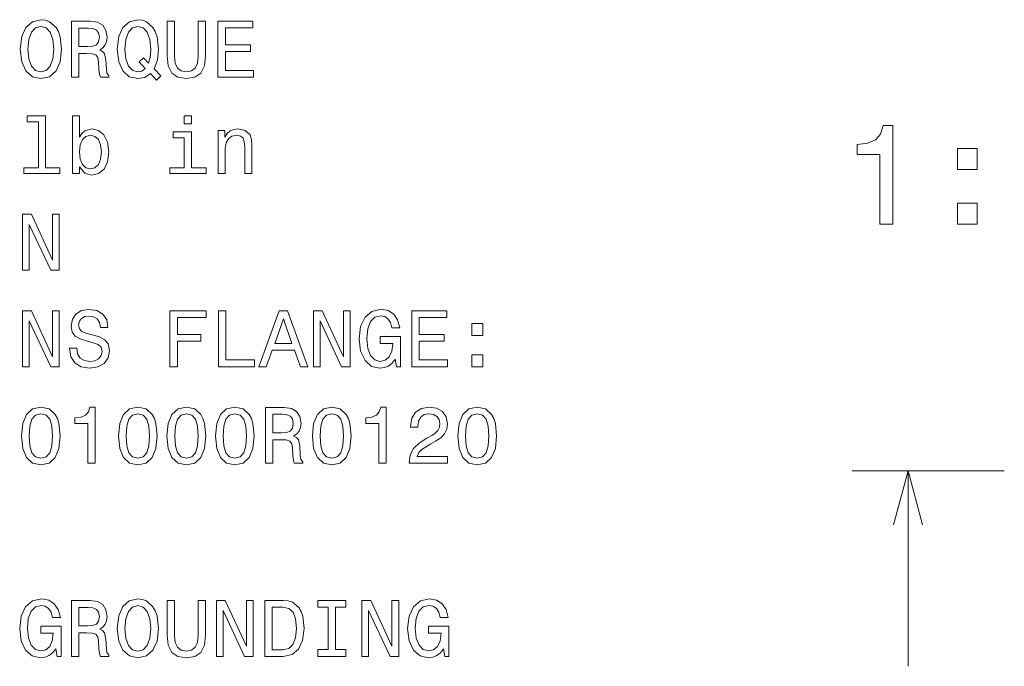
# Model space of a CAD drawing. Extents: x 0 to 297, y 0 to 420.
# Drawn here: x 110 to 145, y 87 to 111 of the extents above; entities that cross this region are included whole.
import ezdxf

# ---------------------------------------------------------------- set-up
doc = ezdxf.new("R2010")
doc.units = 0

msp = doc.modelspace()

# ---------------------------------------------------------------- linework, layer by layer
at = {"color": 7, "lineweight": 9, "ltscale": 0.136089}
msp.add_line((144.917343, 94.389168), (139.473785, 94.389168), dxfattribs=at)
at = {"color": 7, "lineweight": 9, "ltscale": 0.175}
msp.add_line((141.473785, 87.389168), (141.473785, 94.389168), dxfattribs=at)
at = {"color": 7, "lineweight": 9}
for points in [[(109.705917, 109.476273), (109.75779, 109.026703), (109.907646, 108.69529), (110.141075, 108.490685), (110.446548, 108.421516), (110.749146, 108.490685), (110.985458, 108.69529), (111.132431, 109.026703), (111.187187, 109.476273), (111.132431, 109.922958), (111.069031, 110.104515), (110.985458, 110.254372), (110.749146, 110.458984), (110.605057, 110.510857), (110.446548, 110.531029), (110.138199, 110.458984), (109.90477, 110.257256), (109.75779, 109.925842)], [(109.982574, 109.476273), (110.014275, 109.824974), (110.109375, 110.081459), (110.256348, 110.237076), (110.446548, 110.291832), (110.633873, 110.237076), (110.780846, 110.078575), (110.875946, 109.82209), (110.91053, 109.476273), (110.875946, 109.127571), (110.780846, 108.871086), (110.633873, 108.715469), (110.446548, 108.663589), (110.256348, 108.715469), (110.109375, 108.871086), (110.014275, 109.124687)], [(111.538773, 108.476273), (111.806786, 108.476273), (111.806786, 109.320656), (112.080559, 109.320656), (112.282288, 109.312004), (112.409088, 109.27166), (112.478256, 109.176559), (112.507072, 109.006531), (112.521484, 108.747169), (112.538773, 108.577141), (112.573349, 108.476273), (112.875946, 108.476273), (112.875946, 108.531029), (112.809662, 108.611717), (112.786606, 108.761574), (112.766434, 109.084343), (112.717445, 109.323532), (112.651161, 109.39846), (112.547417, 109.453217), (112.662689, 109.525261), (112.743378, 109.626129), (112.795258, 109.75293), (112.812546, 109.90567), (112.772202, 110.147743), (112.656929, 110.3293), (112.466728, 110.438812), (112.207359, 110.476273), (111.538773, 110.476273)], [(114.362976, 108.600189), (114.582001, 108.372528), (114.734741, 108.525261), (114.498428, 108.767342), (114.619461, 109.095871), (114.656929, 109.476273), (114.602173, 109.922958), (114.538773, 110.104515), (114.4552, 110.254372), (114.218887, 110.458984), (114.074799, 110.510857), (113.91629, 110.531029), (113.610817, 110.458984), (113.377388, 110.257256), (113.227531, 109.925842), (113.175659, 109.476273), (113.227531, 109.026703), (113.374512, 108.69529), (113.607941, 108.490685), (113.91629, 108.421516), (114.167015, 108.467628)], [(114.181427, 108.78463), (114.057503, 108.692413), (113.91629, 108.663589), (113.728973, 108.715469), (113.582001, 108.871086), (113.484016, 109.124687), (113.452316, 109.476273), (113.484016, 109.824974), (113.579117, 110.081459), (113.726089, 110.237076), (113.91629, 110.291832), (114.103615, 110.237076), (114.250587, 110.078575), (114.345688, 109.82209), (114.380272, 109.476273), (114.35434, 109.176559), (114.299576, 108.971947), (114.112259, 109.167915), (113.956635, 109.020943)], [(114.962402, 109.237076), (115.002747, 108.876846), (115.129547, 108.620361), (115.342804, 108.473389), (115.651169, 108.421516), (115.956635, 108.473389), (116.169891, 108.620361), (116.2967, 108.87397), (116.33992, 109.237076), (116.33992, 110.476273), (116.071915, 110.476273), (116.071915, 109.222672), (116.045975, 108.977715), (115.96817, 108.801918), (115.835602, 108.698174), (115.651169, 108.663589), (115.460968, 108.698174), (115.3284, 108.801918), (115.250587, 108.974831), (115.227539, 109.222672), (115.227539, 110.476273), (114.962402, 110.476273)], [(116.780853, 108.476273), (118.048859, 108.476273), (118.048859, 108.718346), (117.045975, 108.718346), (117.045975, 109.395584), (117.939346, 109.395584), (117.939346, 109.634773), (117.045975, 109.634773), (117.045975, 110.2342), (118.025803, 110.2342), (118.025803, 110.476273), (116.780853, 110.476273)], [(112.132431, 110.231316), (112.308228, 110.214027), (112.432144, 110.159271), (112.509949, 110.058403), (112.535889, 109.899902), (112.507072, 109.732758), (112.42926, 109.631889), (112.296692, 109.580017), (112.115143, 109.565613), (111.806786, 109.565613), (111.806786, 110.231316)], [(110.354332, 106.876854), (110.354332, 105.2342), (109.832718, 105.2342), (109.832718, 105.020943), (111.126663, 105.020943), (111.126663, 105.2342), (110.607933, 105.2342), (110.607933, 107.090103), (109.956635, 107.090103), (109.956635, 106.876854)], [(111.824074, 105.260139), (112.011398, 105.038231), (112.267876, 104.966187), (112.509949, 105.020943), (112.703033, 105.185211), (112.824074, 105.447456), (112.870186, 105.796158), (112.824074, 106.144859), (112.700157, 106.404228), (112.509949, 106.565613), (112.267876, 106.623245), (112.014275, 106.548317), (111.91053, 106.4561), (111.824074, 106.332184), (111.824074, 107.090103), (111.570473, 107.090103), (111.570473, 105.020943), (111.824074, 105.020943)], [(115.838486, 107.090103), (115.570473, 107.090103), (115.570473, 106.801926), (115.838486, 106.801926)], [(115.829834, 105.2342), (115.829834, 106.516617), (115.178543, 106.516617), (115.178543, 106.300484), (115.576233, 106.300484), (115.576233, 105.2342), (115.05751, 105.2342), (115.05751, 105.020943), (116.35434, 105.020943), (116.35434, 105.2342)], [(116.78949, 105.020943), (117.043091, 105.020943), (117.043091, 105.914314), (117.069031, 106.118927), (117.152603, 106.268784), (117.282288, 106.361), (117.4552, 106.395584), (117.593529, 106.36676), (117.679985, 106.288956), (117.723213, 106.159271), (117.737625, 105.986359), (117.737625, 105.020943), (117.991226, 105.020943), (117.991226, 106.038231), (117.979691, 106.242844), (117.927826, 106.412872), (117.757797, 106.568497), (117.492661, 106.623245), (117.345688, 106.603073), (117.221771, 106.548317), (117.115143, 106.4561), (117.03157, 106.332184), (117.03157, 106.568497), (116.78949, 106.568497)], [(140.466599, 103.2164), (140.925522, 103.2164), (140.925522, 106.741615), (140.582596, 106.741615), (140.491806, 106.433983), (140.310257, 106.227203), (140.032883, 106.106171), (139.649597, 106.065826), (139.649597, 105.707756), (140.466599, 105.707756)], [(112.610817, 105.796158), (112.582001, 105.536797), (112.504189, 105.346588), (112.380272, 105.231316), (112.224655, 105.193855), (112.054626, 105.231316), (111.930702, 105.346588), (111.85289, 105.533913), (111.826958, 105.796158), (111.85289, 106.055527), (111.930702, 106.242844), (112.054626, 106.35524), (112.224655, 106.395584), (112.380272, 106.35524), (112.504189, 106.23996), (112.582001, 106.052643)], [(143.245407, 105.173172), (143.941376, 105.173172), (143.941376, 105.924614), (143.245407, 105.924614)], [(143.245407, 103.2164), (143.941376, 103.2164), (143.941376, 103.967842), (143.245407, 103.967842)], [(109.78949, 101.565613), (110.028687, 101.565613), (110.028687, 103.205383), (110.795258, 101.565613), (111.103615, 101.565613), (111.103615, 103.565613), (110.861542, 103.565613), (110.861542, 101.925842), (110.103615, 103.565613), (109.78949, 103.565613)], [(109.78949, 98.110283), (110.028687, 98.110283), (110.028687, 99.750053), (110.795258, 98.110283), (111.103615, 98.110283), (111.103615, 100.110283), (110.861542, 100.110283), (110.861542, 98.470512), (110.103615, 100.110283), (109.78949, 100.110283)], [(111.726089, 98.770226), (111.463844, 98.770226), (111.521484, 98.464752), (111.665573, 98.239967), (111.887474, 98.104523), (112.187187, 98.055527), (112.484016, 98.101639), (112.705917, 98.228439), (112.84713, 98.427284), (112.899002, 98.689537), (112.855774, 98.925842), (112.734741, 99.078583), (112.538773, 99.179443), (112.27652, 99.254372), (112.051743, 99.309128), (111.90477, 99.372528), (111.82119, 99.464752), (111.795258, 99.608841), (111.82119, 99.738525), (111.896118, 99.83651), (112.011398, 99.902786), (112.169891, 99.925842), (112.331284, 99.897026), (112.458084, 99.819214), (112.541656, 99.689537), (112.582001, 99.513741), (112.844246, 99.513741), (112.844246, 99.519508), (112.798141, 99.790398), (112.662689, 99.992126), (112.449432, 100.118927), (112.161247, 100.162155), (111.901886, 100.118927), (111.700157, 99.997894), (111.570473, 99.81057), (111.524361, 99.568497), (111.561829, 99.352356), (111.671341, 99.205383), (111.844246, 99.107399), (112.080559, 99.032471), (112.313988, 98.966194), (112.489777, 98.902786), (112.596405, 98.81057), (112.633873, 98.660713), (112.599289, 98.50798), (112.509949, 98.3927), (112.374504, 98.320656), (112.198715, 98.2976), (112.002747, 98.3293), (111.85289, 98.421524), (111.75779, 98.571381)], [(115.060387, 98.110283), (115.3284, 98.110283), (115.3284, 99.029594), (116.169891, 99.029594), (116.169891, 99.268784), (115.3284, 99.268784), (115.3284, 99.86821), (116.362976, 99.86821), (116.362976, 100.110283), (115.060387, 100.110283)], [(116.801025, 98.110283), (118.086319, 98.110283), (118.086319, 98.352356), (117.066147, 98.352356), (117.066147, 100.110283), (116.801025, 100.110283)], [(118.244827, 98.110283), (118.509956, 98.110283), (118.720329, 98.698181), (119.5186, 98.698181), (119.728973, 98.110283), (119.99987, 98.110283), (119.267883, 100.113167), (118.973938, 100.113167)], [(120.198715, 98.110283), (120.437912, 98.110283), (120.437912, 99.750053), (121.204483, 98.110283), (121.512833, 98.110283), (121.512833, 100.110283), (121.270767, 100.110283), (121.270767, 98.470512), (120.512833, 100.110283), (120.198715, 100.110283)], [(123.118027, 98.378296), (123.167023, 98.110283), (123.311111, 98.110283), (123.311111, 99.190971), (122.582001, 99.190971), (122.582001, 98.946014), (123.03157, 98.946014), (123.03157, 98.928726), (122.996994, 98.663597), (122.90477, 98.467628), (122.763557, 98.343712), (122.587769, 98.303368), (122.3918, 98.35524), (122.239059, 98.510857), (122.141083, 98.767342), (122.106499, 99.118927), (122.138199, 99.467628), (122.236183, 99.724113), (122.3918, 99.879738), (122.602173, 99.934494), (122.746269, 99.90567), (122.864426, 99.824982), (122.950882, 99.689537), (122.99987, 99.50798), (123.285172, 99.50798), (123.210243, 99.784637), (123.069031, 99.992126), (122.870186, 100.118927), (122.619469, 100.165039), (122.290939, 100.092995), (122.043098, 99.882614), (121.884598, 99.551208), (121.829842, 99.110283), (121.884598, 98.666481), (122.043098, 98.335068), (122.276527, 98.124695), (122.57048, 98.055527), (122.734741, 98.078583), (122.881714, 98.136223), (123.008514, 98.237083)], [(123.720337, 98.110283), (124.988342, 98.110283), (124.988342, 98.352356), (123.985458, 98.352356), (123.985458, 99.029594), (124.87883, 99.029594), (124.87883, 99.268784), (123.985458, 99.268784), (123.985458, 99.86821), (124.965286, 99.86821), (124.965286, 100.110283), (123.720337, 100.110283)], [(118.812546, 98.943138), (119.120911, 99.824982), (119.42926, 98.943138)], [(125.861542, 99.228439), (126.259239, 99.228439), (126.259239, 99.657837), (125.861542, 99.657837)], [(125.861542, 98.110283), (126.259239, 98.110283), (126.259239, 98.53968), (125.861542, 98.53968)], [(109.752029, 95.631897), (109.795258, 95.179451), (109.930702, 94.856682), (110.146843, 94.660713), (110.446548, 94.597313), (110.743378, 94.660713), (110.959518, 94.856682), (111.092087, 95.179451), (111.138199, 95.631897), (111.092087, 96.081467), (111.037331, 96.260139), (110.959518, 96.407112), (110.743378, 96.603081), (110.446548, 96.669365), (110.146843, 96.603081), (109.930702, 96.404236), (109.795258, 96.081467)], [(112.129547, 94.654953), (112.3918, 94.654953), (112.3918, 96.669365), (112.195831, 96.669365), (112.143959, 96.493568), (112.040215, 96.375412), (111.881714, 96.306252), (111.662689, 96.283195), (111.662689, 96.078583), (112.129547, 96.078583)], [(113.221771, 95.631897), (113.264999, 95.179451), (113.400444, 94.856682), (113.616585, 94.660713), (113.91629, 94.597313), (114.21312, 94.660713), (114.42926, 94.856682), (114.561829, 95.179451), (114.607941, 95.631897), (114.561829, 96.081467), (114.507072, 96.260139), (114.42926, 96.407112), (114.21312, 96.603081), (113.91629, 96.669365), (113.616585, 96.603081), (113.400444, 96.404236), (113.264999, 96.081467)], [(114.956635, 95.631897), (114.999863, 95.179451), (115.135315, 94.856682), (115.351456, 94.660713), (115.651169, 94.597313), (115.947998, 94.660713), (116.164131, 94.856682), (116.2967, 95.179451), (116.342804, 95.631897), (116.2967, 96.081467), (116.241943, 96.260139), (116.164131, 96.407112), (115.947998, 96.603081), (115.651169, 96.669365), (115.351456, 96.603081), (115.135315, 96.404236), (114.999863, 96.081467)], [(116.691513, 95.631897), (116.734741, 95.179451), (116.870186, 94.856682), (117.086319, 94.660713), (117.386032, 94.597313), (117.682861, 94.660713), (117.899002, 94.856682), (118.03157, 95.179451), (118.077682, 95.631897), (118.03157, 96.081467), (117.976814, 96.260139), (117.899002, 96.407112), (117.682861, 96.603081), (117.386032, 96.669365), (117.086319, 96.603081), (116.870186, 96.404236), (116.734741, 96.081467)], [(118.478256, 94.654953), (118.746262, 94.654953), (118.746262, 95.499336), (119.020042, 95.499336), (119.221771, 95.490685), (119.348572, 95.45034), (119.41774, 95.35524), (119.446556, 95.185211), (119.460968, 94.92585), (119.478256, 94.755821), (119.512833, 94.654953), (119.81543, 94.654953), (119.81543, 94.709709), (119.749146, 94.790398), (119.726089, 94.940254), (119.705917, 95.263023), (119.656929, 95.502213), (119.590652, 95.577141), (119.4869, 95.631897), (119.602173, 95.703941), (119.682861, 95.80481), (119.734741, 95.93161), (119.752029, 96.084351), (119.711685, 96.326424), (119.596413, 96.50798), (119.406204, 96.617493), (119.146843, 96.654953), (118.478256, 96.654953)], [(120.161255, 95.631897), (120.204483, 95.179451), (120.339928, 94.856682), (120.556061, 94.660713), (120.855774, 94.597313), (121.152603, 94.660713), (121.368744, 94.856682), (121.501312, 95.179451), (121.547424, 95.631897), (121.501312, 96.081467), (121.446556, 96.260139), (121.368744, 96.407112), (121.152603, 96.603081), (120.855774, 96.669365), (120.556061, 96.603081), (120.339928, 96.404236), (120.204483, 96.081467)], [(122.538773, 94.654953), (122.801025, 94.654953), (122.801025, 96.669365), (122.605057, 96.669365), (122.553185, 96.493568), (122.449432, 96.375412), (122.290939, 96.306252), (122.071915, 96.283195), (122.071915, 96.078583), (122.538773, 96.078583)], [(123.622345, 94.654953), (124.996994, 94.654953), (124.996994, 94.902794), (123.910538, 94.902794), (123.971054, 95.038239), (124.074799, 95.150627), (124.394684, 95.35524), (124.564713, 95.441696), (124.754913, 95.565613), (124.890366, 95.709709), (124.96817, 95.879738), (124.996994, 96.072823), (124.947998, 96.314896), (124.812546, 96.505096), (124.605057, 96.626137), (124.337051, 96.669365), (124.060394, 96.620369), (123.850014, 96.484924), (123.714569, 96.268784), (123.668457, 95.983482), (123.668457, 95.943138), (123.93071, 95.943138), (123.93071, 95.966194), (123.956642, 96.162155), (124.034454, 96.306252), (124.158371, 96.398468), (124.322632, 96.430168), (124.489784, 96.401352), (124.613708, 96.329308), (124.694397, 96.216911), (124.723213, 96.075699), (124.703041, 95.943138), (124.648285, 95.830742), (124.556068, 95.732765), (124.42926, 95.646309), (124.259232, 95.554085), (123.976814, 95.375412), (123.777969, 95.185211), (123.659813, 94.954666), (123.622345, 94.663597)], [(125.36586, 95.631897), (125.409088, 95.179451), (125.54454, 94.856682), (125.760681, 94.660713), (126.060394, 94.597313), (126.357224, 94.660713), (126.573357, 94.856682), (126.705925, 95.179451), (126.752029, 95.631897), (126.705925, 96.081467), (126.651169, 96.260139), (126.573357, 96.407112), (126.357224, 96.603081), (126.060394, 96.669365), (125.760681, 96.603081), (125.54454, 96.404236), (125.409088, 96.081467)], [(110.028687, 95.631897), (110.051743, 95.980598), (110.123787, 96.231323), (110.253464, 96.378296), (110.446548, 96.430168), (110.636749, 96.378296), (110.766434, 96.231323), (110.838486, 95.980598), (110.861542, 95.631897), (110.838486, 95.280312), (110.766434, 95.029594), (110.636749, 94.882622), (110.446548, 94.833626), (110.253464, 94.882622), (110.123787, 95.029594), (110.051743, 95.280312)], [(113.498428, 95.631897), (113.521484, 95.980598), (113.593529, 96.231323), (113.723206, 96.378296), (113.91629, 96.430168), (114.106491, 96.378296), (114.236176, 96.231323), (114.308228, 95.980598), (114.331284, 95.631897), (114.308228, 95.280312), (114.236176, 95.029594), (114.106491, 94.882622), (113.91629, 94.833626), (113.723206, 94.882622), (113.593529, 95.029594), (113.521484, 95.280312)], [(115.233292, 95.631897), (115.256348, 95.980598), (115.3284, 96.231323), (115.458084, 96.378296), (115.651169, 96.430168), (115.84137, 96.378296), (115.971054, 96.231323), (116.043091, 95.980598), (116.066147, 95.631897), (116.043091, 95.280312), (115.971054, 95.029594), (115.84137, 94.882622), (115.651169, 94.833626), (115.458084, 94.882622), (115.3284, 95.029594), (115.256348, 95.280312)], [(116.96817, 95.631897), (116.991226, 95.980598), (117.063271, 96.231323), (117.192947, 96.378296), (117.386032, 96.430168), (117.576233, 96.378296), (117.705917, 96.231323), (117.777969, 95.980598), (117.801025, 95.631897), (117.777969, 95.280312), (117.705917, 95.029594), (117.576233, 94.882622), (117.386032, 94.833626), (117.192947, 94.882622), (117.063271, 95.029594), (116.991226, 95.280312)], [(119.071915, 96.409996), (119.247711, 96.392708), (119.371628, 96.337952), (119.449432, 96.237083), (119.475372, 96.078583), (119.446556, 95.911438), (119.368744, 95.81057), (119.236176, 95.758698), (119.054626, 95.744293), (118.746262, 95.744293), (118.746262, 96.409996)], [(120.437912, 95.631897), (120.460968, 95.980598), (120.533012, 96.231323), (120.662689, 96.378296), (120.855774, 96.430168), (121.045975, 96.378296), (121.175659, 96.231323), (121.247711, 95.980598), (121.270767, 95.631897), (121.247711, 95.280312), (121.175659, 95.029594), (121.045975, 94.882622), (120.855774, 94.833626), (120.662689, 94.882622), (120.533012, 95.029594), (120.460968, 95.280312)], [(125.642517, 95.631897), (125.665573, 95.980598), (125.737625, 96.231323), (125.86731, 96.378296), (126.060394, 96.430168), (126.250595, 96.378296), (126.38028, 96.231323), (126.452316, 95.980598), (126.475372, 95.631897), (126.452316, 95.280312), (126.38028, 95.029594), (126.250595, 94.882622), (126.060394, 94.833626), (125.86731, 94.882622), (125.737625, 95.029594), (125.665573, 95.280312)], [(110.97393, 88.012299), (111.022919, 87.744286), (111.167015, 87.744286), (111.167015, 88.824974), (110.437904, 88.824974), (110.437904, 88.580017), (110.887474, 88.580017), (110.887474, 88.562729), (110.85289, 88.2976), (110.760674, 88.101631), (110.619461, 87.977715), (110.443672, 87.93737), (110.247704, 87.989243), (110.094971, 88.144859), (109.996986, 88.401344), (109.962402, 88.75293), (109.994102, 89.101631), (110.092087, 89.358116), (110.247704, 89.513741), (110.458084, 89.568497), (110.602173, 89.539673), (110.720329, 89.458984), (110.806778, 89.32354), (110.855774, 89.141983), (111.141075, 89.141983), (111.066147, 89.41864), (110.924942, 89.626129), (110.726089, 89.75293), (110.475372, 89.799042), (110.146843, 89.726997), (109.899002, 89.516617), (109.740501, 89.185211), (109.685745, 88.744286), (109.740501, 88.300484), (109.899002, 87.96907), (110.132431, 87.758698), (110.426376, 87.689529), (110.590645, 87.712585), (110.737617, 87.770226), (110.864418, 87.871086)], [(111.538773, 87.744286), (111.806786, 87.744286), (111.806786, 88.588669), (112.080559, 88.588669), (112.282288, 88.580017), (112.409088, 88.539673), (112.478256, 88.444572), (112.507072, 88.274544), (112.521484, 88.015182), (112.538773, 87.845154), (112.573349, 87.744286), (112.875946, 87.744286), (112.875946, 87.799042), (112.809662, 87.87973), (112.786606, 88.029587), (112.766434, 88.352356), (112.717445, 88.591545), (112.651161, 88.666473), (112.547417, 88.72123), (112.662689, 88.793274), (112.743378, 88.894142), (112.795258, 89.020943), (112.812546, 89.173683), (112.772202, 89.415756), (112.656929, 89.597313), (112.466728, 89.706825), (112.207359, 89.744286), (111.538773, 89.744286)], [(112.132431, 89.499329), (112.308228, 89.48204), (112.432144, 89.427284), (112.509949, 89.326416), (112.535889, 89.167915), (112.507072, 89.000771), (112.42926, 88.899902), (112.296692, 88.84803), (112.115143, 88.833626), (111.806786, 88.833626), (111.806786, 89.499329)], [(113.175659, 88.744286), (113.227531, 88.294716), (113.377388, 87.963303), (113.610817, 87.758698), (113.91629, 87.689529), (114.218887, 87.758698), (114.4552, 87.963303), (114.602173, 88.294716), (114.656929, 88.744286), (114.602173, 89.190971), (114.538773, 89.372528), (114.4552, 89.522385), (114.218887, 89.726997), (114.074799, 89.77887), (113.91629, 89.799042), (113.607941, 89.726997), (113.374512, 89.525269), (113.227531, 89.193855)], [(113.452316, 88.744286), (113.484016, 89.092987), (113.579117, 89.349472), (113.726089, 89.505089), (113.91629, 89.559845), (114.103615, 89.505089), (114.250587, 89.346588), (114.345688, 89.090103), (114.380272, 88.744286), (114.345688, 88.395584), (114.250587, 88.139099), (114.103615, 87.983482), (113.91629, 87.931602), (113.726089, 87.983482), (113.579117, 88.139099), (113.484016, 88.3927)], [(114.962402, 88.505089), (115.002747, 88.144859), (115.129547, 87.888374), (115.342804, 87.741402), (115.651169, 87.689529), (115.956635, 87.741402), (116.169891, 87.888374), (116.2967, 88.141983), (116.33992, 88.505089), (116.33992, 89.744286), (116.071915, 89.744286), (116.071915, 88.490685), (116.045975, 88.245728), (115.96817, 88.069931), (115.835602, 87.966187), (115.651169, 87.931602), (115.460968, 87.966187), (115.3284, 88.069931), (115.250587, 88.242844), (115.227539, 88.490685), (115.227539, 89.744286), (114.962402, 89.744286)], [(116.728973, 87.744286), (116.96817, 87.744286), (116.96817, 89.384056), (117.734741, 87.744286), (118.043091, 87.744286), (118.043091, 89.744286), (117.801025, 89.744286), (117.801025, 88.104515), (117.043091, 89.744286), (116.728973, 89.744286)], [(119.118027, 89.744286), (118.452316, 89.744286), (118.452316, 87.744286), (119.118027, 87.744286), (119.432144, 87.807686), (119.665573, 88.000771), (119.809662, 88.314888), (119.861542, 88.744286), (119.81543, 89.182327), (119.757797, 89.35524), (119.677101, 89.493568), (119.443672, 89.680885), (119.290939, 89.726997)], [(119.097855, 89.505089), (119.316872, 89.461868), (119.466728, 89.3293), (119.556061, 89.092987), (119.584885, 88.744286), (119.553185, 88.407112), (119.463844, 88.170799), (119.311111, 88.029587), (119.097855, 87.983482), (118.720329, 87.983482), (118.720329, 89.505089)], [(120.723213, 87.986359), (120.35434, 87.986359), (120.35434, 87.744286), (121.357224, 87.744286), (121.357224, 87.986359), (120.988342, 87.986359), (120.988342, 89.502213), (121.357224, 89.502213), (121.357224, 89.744286), (120.35434, 89.744286), (120.35434, 89.502213), (120.723213, 89.502213)], [(121.933586, 87.744286), (122.172775, 87.744286), (122.172775, 89.384056), (122.939346, 87.744286), (123.247711, 87.744286), (123.247711, 89.744286), (123.00563, 89.744286), (123.00563, 88.104515), (122.247711, 89.744286), (121.933586, 89.744286)], [(124.852898, 88.012299), (124.901886, 87.744286), (125.045975, 87.744286), (125.045975, 88.824974), (124.316879, 88.824974), (124.316879, 88.580017), (124.766441, 88.580017), (124.766441, 88.562729), (124.731857, 88.2976), (124.639641, 88.101631), (124.498428, 87.977715), (124.322632, 87.93737), (124.126671, 87.989243), (123.973938, 88.144859), (123.875946, 88.401344), (123.84137, 88.75293), (123.87307, 89.101631), (123.971054, 89.358116), (124.126671, 89.513741), (124.337051, 89.568497), (124.48114, 89.539673), (124.599289, 89.458984), (124.685745, 89.32354), (124.734741, 89.141983), (125.020042, 89.141983), (124.945114, 89.41864), (124.803909, 89.626129), (124.605057, 89.75293), (124.35434, 89.799042), (124.025803, 89.726997), (123.777969, 89.516617), (123.619469, 89.185211), (123.564713, 88.744286), (123.619469, 88.300484), (123.777969, 87.96907), (124.011398, 87.758698), (124.305344, 87.689529), (124.469612, 87.712585), (124.616585, 87.770226), (124.743385, 87.871086)]]:
    msp.add_lwpolyline(points, close=True, dxfattribs=at)
msp.add_lwpolyline([(141.991425, 92.457321), (141.473785, 94.389168), (140.956146, 92.457321)], dxfattribs=at)

doc.saveas('drawing.dxf')
